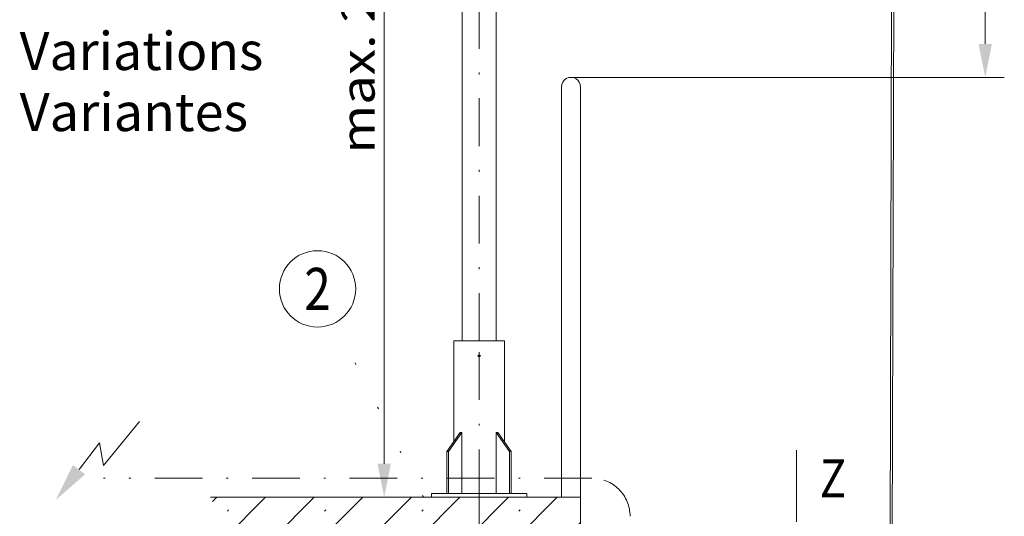
# Model space of a CAD drawing. Units: millimetres. Extents: x 0 to 210, y 0 to 297.
# Drawn here: x 44 to 96, y 153 to 179 of the extents above; entities that cross this region are included whole.
import ezdxf
from ezdxf.enums import TextEntityAlignment as Align

# ---------------------------------------------------------------- set-up
doc = ezdxf.new("R2010")
doc.units = ezdxf.units.MM
doc.header["$LTSCALE"] = 5
for name, pattern in [('AUSGEZOGEN', [0]), ('DASHDOT', [1, 0.5, -0.25, 0, -0.25]), ('DOTX2', [0.5, 0, -0.5])]:
    doc.linetypes.add(name, pattern=pattern)
for name, color, linetype in [('Bemassung', 7, 'Continuous'), ('Konstruktionslinien', 7, 'Continuous'), ('Mittellinie', 7, 'Continuous'), ('Schraffur', 7, 'Continuous'), ('Text', 7, 'Continuous'), ('Volllinie breit', 7, 'Continuous'), ('Zeichnungsrahmen', 7, 'Continuous')]:
    doc.layers.add(name, color=color, linetype=linetype)
doc.styles.add('Arial', font='arial.ttf')
doc.dimstyles.new('ISO-25', dxfattribs={"dimtxt": 2.5, "dimasz": 2.5, "dimexe": 1.25, "dimexo": 0.625, "dimtad": 1, "dimtxsty": 'Standard', "dimcen": 2.5, "dimadec": 0, "dimazin": 0, "dimtfac": 1, "dimtmove": 0, "dimatfit": 3, "dimfxl": 1, "dimarcsym": 0})

# ---------------------------------------------------------------- blocks, each defined once
blk = doc.blocks.new('Sprache_nNn00')
at = {"layer": 'Zeichnungsrahmen', "color": 96, "linetype": 'AUSGEZOGEN', "lineweight": 18, "true_color": 0x008000, "style": 'Arial', "width": 1.014247}
blk.add_text('Variantes', height=2, dxfattribs=at).set_placement((44.421, 173.216), (56.381, 173.216), align=Align.FIT)
blk = doc.blocks.new('*D14')
at = {"layer": 'Bemassung', "linetype": 'AUSGEZOGEN', "lineweight": 18, "true_color": 0xff00ff}
for points in [[(95, 204.692), (94.65, 202.942), (95.35, 202.942)], [(95, 176.035), (95.35, 177.785), (94.65, 177.785)]]:
    blk.add_hatch(color=6, dxfattribs=at).paths.add_polyline_path(points, flags=0)
at = {"layer": 'Bemassung', "color": 6, "linetype": 'AUSGEZOGEN', "lineweight": 18, "true_color": 0xff00ff}
for p, q in [((89.146, 204.692), (96, 204.692)), ((95, 177.785), (95, 202.942)), ((73.3, 176.035), (96, 176.035))]:
    blk.add_line(p, q, dxfattribs=at)
at = {"layer": 'Bemassung', "color": 6, "linetype": 'AUSGEZOGEN', "lineweight": 18, "true_color": 0xff00ff, "style": 'Arial', "width": 0.839002}
blk.add_text('C', height=1.75, rotation=90, dxfattribs=at).set_placement((94.5, 188.106), (94.5, 189.586), align=Align.FIT)
blk = doc.blocks.new('*D15')
at = {"layer": 'Bemassung', "linetype": 'AUSGEZOGEN', "lineweight": 18, "true_color": 0xff00ff}
for points in [[(68.487, 142.806), (70.237, 142.456), (70.237, 143.156)], [(73.8, 142.806), (72.05, 143.156), (72.05, 142.456)]]:
    blk.add_hatch(color=6, dxfattribs=at).paths.add_polyline_path(points, flags=0)
at = {"layer": 'Bemassung', "color": 6, "linetype": 'AUSGEZOGEN', "lineweight": 18, "true_color": 0xff00ff}
for p, q in [((68.487, 154.035), (68.487, 141.806)), ((73.8, 146.035), (73.8, 141.806)), ((70.237, 142.806), (60.457, 142.806)), ((72.05, 142.806), (70.237, 142.806))]:
    blk.add_line(p, q, dxfattribs=at)
at = {"layer": 'Bemassung', "color": 6, "linetype": 'AUSGEZOGEN', "lineweight": 18, "true_color": 0xff00ff, "style": 'Arial', "width": 1.056316}
blk.add_text('>260', height=1.75, dxfattribs=at).set_placement((60.657, 143.306), (66.467, 143.306), align=Align.FIT)
blk = doc.blocks.new('*D16')
at = {"layer": 'Bemassung', "linetype": 'AUSGEZOGEN', "lineweight": 18, "true_color": 0xff00ff}
for points in [[(63.517, 198.125), (63.167, 196.375), (63.867, 196.375)], [(63.517, 154.035), (63.867, 155.785), (63.167, 155.785)]]:
    blk.add_hatch(color=6, dxfattribs=at).paths.add_polyline_path(points, flags=0)
at = {"layer": 'Bemassung', "color": 6, "linetype": 'AUSGEZOGEN', "lineweight": 18, "true_color": 0xff00ff}
for p, q in [((67.598, 198.125), (62.517, 198.125)), ((63.517, 196.375), (63.517, 155.785)), ((62.749, 154.035), (64.517, 154.035))]:
    blk.add_line(p, q, dxfattribs=at)
at = {"layer": 'Bemassung', "color": 6, "linetype": 'AUSGEZOGEN', "lineweight": 18, "true_color": 0xff00ff, "style": 'Arial', "width": 1.139876}
blk.add_text('max. 2200', height=1.75, rotation=90, dxfattribs=at).set_placement((63.017, 172.036), (63.017, 185.036), align=Align.FIT)
blk = doc.blocks.new('BOD_T_S_nNn057')
at = {"layer": 'Mittellinie', "color": 56, "linetype": 'DASHDOT', "lineweight": 18, "true_color": 0x808000}
for p, q in [((68.487, 154.035), (68.487, 162.235)), ((68.397, 161.435), (68.577, 161.435))]:
    blk.add_line(p, q, dxfattribs=at)
at = {"layer": 'Volllinie breit', "color": 56, "linetype": 'AUSGEZOGEN', "lineweight": 18, "true_color": 0x808000}
for p, q in [((67.157, 162.235), (67.157, 156.939)), ((67.157, 162.235), (69.817, 162.235)), ((69.817, 156.939), (69.817, 162.235)), ((66.801, 156.435), (67.505, 157.431)), ((66.886, 156.435), (67.59, 157.431)), ((67.505, 157.431), (67.59, 157.431)), ((67.59, 157.431), (67.59, 154.235)), ((70.089, 156.435), (69.384, 157.431)), ((69.469, 157.431), (69.384, 157.431)), ((69.384, 157.431), (69.384, 154.235)), ((70.174, 156.435), (69.469, 157.431)), ((66.801, 156.435), (66.886, 156.435)), ((66.801, 154.235), (66.801, 156.435)), ((66.886, 154.235), (66.886, 156.435)), ((70.089, 156.435), (70.174, 156.435)), ((70.089, 154.235), (70.089, 156.435)), ((70.174, 154.235), (70.174, 156.435)), ((65.987, 154.235), (65.987, 154.035)), ((65.987, 154.235), (70.987, 154.235)), ((70.987, 154.235), (70.987, 154.035)), ((65.987, 154.035), (70.987, 154.035))]:
    blk.add_line(p, q, dxfattribs=at)
blk.add_circle((68.487, 161.435), 0.05, dxfattribs=at)
blk = doc.blocks.new('HHV_250-AH_max_SA_nNn076')
at = {"layer": 'Mittellinie', "color": 56, "linetype": 'DASHDOT', "lineweight": 18, "true_color": 0x808000}
blk.add_line((68.487, 162.235), (68.487, 197.799), dxfattribs=at)
at = {"layer": 'Volllinie breit', "color": 56, "linetype": 'AUSGEZOGEN', "lineweight": 18, "true_color": 0x808000}
for p, q in [((90.01, 104.39), (90.273, 205.984)), ((90.153, 205.766), (89.89, 104.33)), ((67.598, 184.404), (67.598, 162.235)), ((69.376, 162.235), (69.376, 183.684))]:
    blk.add_line(p, q, dxfattribs=at)
blk = doc.blocks.new('Plh170_nNn01')
at = {"layer": 'Konstruktionslinien', "linetype": 'AUSGEZOGEN', "lineweight": 18, "true_color": 0xffff00}
blk.add_hatch(color=2, dxfattribs=at).paths.add_polyline_path([(47.53302, 155.47917), (47.85034, 155.23565), (46.31538, 153.89255), (47.21569, 155.7227)], flags=0)
at = {"layer": 'Schraffur', "linetype": 'AUSGEZOGEN', "lineweight": 18, "true_color": 0x008000}
h = blk.add_hatch(dxfattribs=at)
h.set_pattern_fill('MegaCAD_Beton', color=96, scale=0.9, angle=179.999985, style=0)
h.set_pattern_definition([(225, (0, 0), (1.272792, -1.272793), []), (225, (0.6364, -0.6364), (1.272792, -1.272793), [0.09, -3.51])])
h.paths.add_polyline_path([(73.80044, 151.33496), (73.80044, 154.03504), (71.40054, 154.03504), (68.48721, 154.03504), (65.57388, 154.03504), (54.41348, 154.03504), (54.52652, 153.81629), (54.62289, 153.39624), (54.57461, 152.83606), (54.52652, 152.46253), (54.47836, 152.08912), (54.38199, 151.57569), (54.23721, 151.06214), (54.28555, 150.4087), (54.62295, 149.75513), (55.00845, 149.14832), (55.24966, 148.58814), (55.3461, 148.12134), (55.3461, 147.70118), (55.3461, 147.23438), (55.20132, 146.81421), (55.05679, 146.2074), (55.02432, 146.03504), (73.80044, 146.03504)], flags=0)
at = {"layer": 'Konstruktionslinien', "color": 96, "linetype": 'AUSGEZOGEN', "lineweight": 18, "true_color": 0x008000}
for p, q in [((72.80044, 175.53504), (72.80044, 154.03504)), ((73.80044, 175.53504), (73.80044, 146.03504)), ((73.80044, 154.03504), (54.41348, 154.03504))]:
    blk.add_line(p, q, dxfattribs=at)
at = {"layer": 'Konstruktionslinien', "color": 2, "linetype": 'AUSGEZOGEN', "lineweight": 18, "true_color": 0xffff00}
blk.add_lwpolyline([(47.53302, 155.47917), (48.61249, 156.88576), (48.82132, 155.7024), (50.70077, 157.99951)], dxfattribs=at)
at = {"layer": 'Konstruktionslinien', "color": 96, "linetype": 'AUSGEZOGEN', "lineweight": 18, "true_color": 0x008000}
blk.add_arc((73.30044, 175.53504), 0.5, 0, 180.000009, dxfattribs=at)
at = {"layer": 'Mittellinie', "color": 2, "linetype": 'DASHDOT', "lineweight": 18, "true_color": 0xffff00}
blk.add_line((74.39738, 155.03504), (48.81173, 155.03504), dxfattribs=at)
blk.add_arc((74.39738, 153.03504), 2, 359.999984, 90, dxfattribs=at)
at = {"layer": 'Text', "color": 96, "linetype": 'DOTX2', "lineweight": 18, "true_color": 0x008000}
blk.add_line((65.57388, 154.03504), (60.93079, 163.16873), dxfattribs=at)
at = {"layer": 'Text', "color": 2, "linetype": 'AUSGEZOGEN', "lineweight": 18, "true_color": 0xffff00}
blk.add_lwpolyline([(85.10856, 152.74281), (85.10856, 156.49641)], dxfattribs=at)
at = {"layer": 'Text', "color": 96, "linetype": 'AUSGEZOGEN', "lineweight": 18, "true_color": 0x008000}
blk.add_circle((60.02447, 164.95159), 2, dxfattribs=at)
for name in ['HHV_250-AH_max_SA_nNn076', 'BOD_T_S_nNn057']:
    blk.add_blockref(name, (0, 0))
at = {"layer": 'Text', "color": 96, "linetype": 'AUSGEZOGEN', "lineweight": 18, "true_color": 0x008000, "style": 'Arial', "width": 1.028037}
blk.add_text('Variations', height=2, dxfattribs=at).set_placement((44.42118, 176.41583), (57.18118, 176.41583), align=Align.FIT)
at = {"layer": 'Text', "color": 2, "linetype": 'AUSGEZOGEN', "lineweight": 18, "true_color": 0xffff00, "style": 'Arial'}
for s, height, width, p, p2 in [('2', 2.2, 0.811856, (59.33147, 163.85159), (60.71747, 163.85159)), ('Z', 2, 0.80891, (86.33386, 154.02635), (87.71386, 154.02635))]:
    blk.add_text(s, height=height, dxfattribs=dict(at, width=width)).set_placement(p, p2, align=Align.FIT)
at = {"layer": 'Bemassung', "color": 6, "linetype": 'AUSGEZOGEN', "lineweight": 18, "true_color": 0xff00ff}
for base, p1, p2, angle, text, picture, middle in [((95, 204.69167), (73.30044, 176.03504), (89.14603, 204.69167), 90, 'C', '*D14', (93.625, 188.84611)), ((63.51667, 154.03504), (67.59818, 198.12489), (62.74901, 154.03504), 270, 'max. 2200', '*D16', (62.14167, 178.53611))]:
    dim = blk.add_linear_dim(base=base, p1=p1, p2=p2, angle=angle, text=text, dimstyle='ISO-25', override={"dimtxt": 1.75, "dimasz": 1.75, "dimexe": 1.25, "dimgap": 0.25, "dimtad": 1, "dimjust": 0, "dimdec": 0, "dimlfac": 50, "dimzin": 8, "dimsah": 1, "dimclrd": 6, "dimclre": 6, "dimclrt": 6, "dimadec": 0}, dxfattribs=at)
    dim.commit()
    dim.dimension.update_dxf_attribs({"geometry": picture, "text_midpoint": middle, "dimtype": 160, "text_rotation": 90})
dim = blk.add_linear_dim(base=(68.48721, 142.80611), p1=(73.80044, 146.03504), p2=(68.48721, 154.03504), angle=180, text='>260', dimstyle='ISO-25', override={"dimtxt": 1.75, "dimasz": 1.75, "dimexe": 1.25, "dimgap": 0.25, "dimtad": 1, "dimjust": 0, "dimdec": 0, "dimlfac": 50, "dimzin": 8, "dimsah": 1, "dimclrd": 6, "dimclre": 6, "dimclrt": 6, "dimadec": 0}, dxfattribs=at)
dim.commit()
dim.dimension.update_dxf_attribs({"geometry": '*D15', "text_midpoint": (63.56167, 144.18111), "dimtype": 160})

msp = doc.modelspace()

# ---------------------------------------------------------------- block references
msp.add_blockref('Sprache_nNn00', (0, 0))

# ---------------------------------------------------------------- next in the draw order: block references
msp.add_blockref('Plh170_nNn01', (0, 0))

doc.saveas('drawing.dxf')
